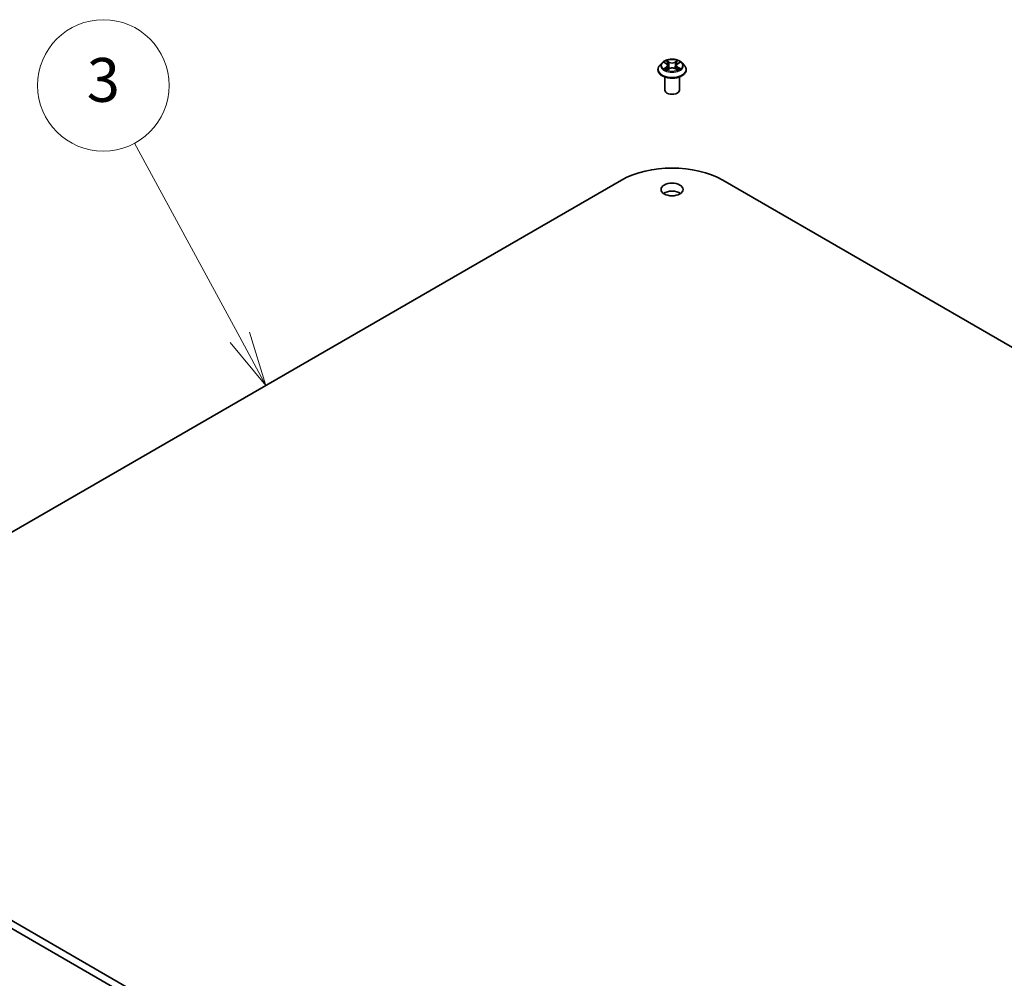
# Model space of a CAD drawing. Units: millimetres. Extents: x 7 to 7682, y 4 to 1409.
# Drawn here: x 137 to 159, y 75 to 97 of the extents above; entities that cross this region are included whole.
import ezdxf

# ---------------------------------------------------------------- set-up
doc = ezdxf.new("R2010")
doc.units = ezdxf.units.MM
doc.header["$LTSCALE"] = 0.5
for name, color, linetype, lineweight in [('Symbol (TK)', 100, 'Continuous', 18), ('Visible (ISO)', 7, 'Continuous', 35), ('Visible Narrow (ISO)', 7, 'Continuous', 25)]:
    doc.layers.add(name, color=color, linetype=linetype, lineweight=lineweight)
doc.styles.add('Note Text (TK2)', font='MS PGothic.ttf')

# ---------------------------------------------------------------- blocks, each defined once
blk = doc.blocks.new('Balloon2')
at = {"layer": 'Symbol (TK)', "color": 100}
for p, q in [((283.705, 180.044), (278.903, 188.898)), ((284.896, 177.846), (284.144, 180.282)), ((283.265, 179.805), (284.896, 177.846)), ((283.705, 180.044), (284.896, 177.846))]:
    blk.add_line(p, q, dxfattribs=at)
at = {"layer": 'Symbol (TK)'}
blk.add_circle((277.475, 191.53), 3, dxfattribs=at)
at = {"layer": 'Symbol (TK)', "color": 7, "insert": (277.475, 191.525), "char_height": 2, "attachment_point": 5, "style": 'Note Text (TK2)'}
blk.add_mtext('3', dxfattribs=at)

msp = doc.modelspace()

# ---------------------------------------------------------------- linework, layer by layer
at = {"layer": 'Visible (ISO)'}
for p, q in [((151.4856, 96.2826), (151.4304, 96.2211)), ((151.5382, 96.2882), (151.5861, 96.2602)), ((151.616, 96.2209), (151.6251, 96.1358)), ((151.8109, 96.2235), (151.8018, 96.1389)), ((151.8392, 96.2619), (151.8857, 96.2903)), ((151.9413, 96.2826), (151.9964, 96.2211)), ((151.3912, 96.1229), (151.3912, 96.1266)), ((151.5468, 95.6603), (151.5468, 95.9595)), ((151.5977, 96.1202), (151.6463, 96.1479)), ((151.7835, 96.1488), (151.8333, 96.1217)), ((151.8801, 95.6603), (151.8801, 95.9595)), ((152.0357, 96.1229), (152.0357, 96.1266)), ((130.131, 81.8116), (150.5585, 93.6054)), ((152.8684, 93.6054), (183.5097, 75.9147)), ((160.7723, 62.7872), (130.131, 80.478)), ((130.131, 80.2965), (160.7723, 62.6058))]:
    msp.add_line(p, q, dxfattribs=at)
for centre, major_axis, start_param, end_param in [((151.7134, 95.6603), (-0.1667, 0), 0, 3.1415927), ((151.7134, 92.9386), (1.6333, 0), 0.7853982, 2.3561945), ((151.7134, 93.2108), (-0.25, 0), 3.8212665, 5.6035115)]:
    msp.add_ellipse(centre, major_axis=major_axis, ratio=0.5773503, start_param=start_param, end_param=end_param, dxfattribs=at)
msp.add_ellipse((151.7134, 93.3922), major_axis=(-0.25, 0), ratio=0.5773503, dxfattribs=at)
for points, knots in [([(151.4304, 96.2211), (151.4255, 96.2155), (151.4209, 96.2098), (151.4127, 96.198), (151.409, 96.1919), (151.4027, 96.1795), (151.4, 96.1731), (151.3956, 96.1601), (151.394, 96.1535), (151.3918, 96.1401), (151.3912, 96.1334), (151.3912, 96.1266)], [0.29625051, 0.29625051, 0.29625051, 0.29625051, 0.39176383, 0.39176383, 0.48727716, 0.48727716, 0.58279048, 0.58279048, 0.6783038, 0.6783038, 0.77381712, 0.77381712, 0.77381712, 0.77381712]), ([(151.9413, 96.2826), (151.9277, 96.2978), (151.9103, 96.3111), (151.8695, 96.3341), (151.8457, 96.3436), (151.7946, 96.3574), (151.7674, 96.3617), (151.7121, 96.3651), (151.6841, 96.3641), (151.6299, 96.3569), (151.6038, 96.3507), (151.5557, 96.3333), (151.5338, 96.3222), (151.5041, 96.3009), (151.4941, 96.2921), (151.4856, 96.2826)], [4.3929764, 4.3929764, 4.3929764, 4.3929764, 4.7139893, 4.7139893, 5.0484179, 5.0484179, 5.3814954, 5.3814954, 5.7128088, 5.7128088, 6.0445447, 6.0445447, 6.3785227, 6.3785227, 6.5794358, 6.5794358, 6.5794358, 6.5794358]), ([(151.616, 96.2209), (151.6157, 96.2239), (151.615, 96.227), (151.6128, 96.2329), (151.6114, 96.2358), (151.6079, 96.2414), (151.6058, 96.244), (151.6011, 96.2491), (151.5984, 96.2515), (151.5926, 96.2561), (151.5894, 96.2582), (151.5861, 96.2602)], [3.97731313, 3.97731313, 3.97731313, 3.97731313, 4.12083764, 4.12083764, 4.26436215, 4.26436215, 4.40788667, 4.40788667, 4.55141118, 4.55141118, 4.69493569, 4.69493569, 4.69493569, 4.69493569]), ([(151.7835, 96.1488), (151.776, 96.1529), (151.7675, 96.1563), (151.7493, 96.1613), (151.7396, 96.163), (151.7197, 96.1647), (151.7095, 96.1646), (151.6897, 96.1627), (151.68, 96.1609), (151.6619, 96.1555), (151.6536, 96.1521), (151.6463, 96.1479)], [4.7298423, 4.7298423, 4.7298423, 4.7298423, 5.0370202, 5.0370202, 5.3441982, 5.3441982, 5.6513761, 5.6513761, 5.9585541, 5.9585541, 6.265732, 6.265732, 6.265732, 6.265732]), ([(151.8392, 96.2619), (151.836, 96.2599), (151.833, 96.2578), (151.8275, 96.2533), (151.825, 96.251), (151.8205, 96.246), (151.8185, 96.2434), (151.8152, 96.238), (151.8139, 96.2352), (151.8119, 96.2294), (151.8112, 96.2265), (151.8109, 96.2235)], [0.01745329, 0.01745329, 0.01745329, 0.01745329, 0.15634539, 0.15634539, 0.29523748, 0.29523748, 0.43412958, 0.43412958, 0.57302167, 0.57302167, 0.71191377, 0.71191377, 0.71191377, 0.71191377]), ([(152.0357, 96.1266), (152.0357, 96.1334), (152.0351, 96.1401), (152.0329, 96.1535), (152.0312, 96.1601), (152.0269, 96.1731), (152.0242, 96.1795), (152.0178, 96.1919), (152.0141, 96.198), (152.0059, 96.2098), (152.0014, 96.2155), (151.9964, 96.2211)], [3.91540978, 3.91540978, 3.91540978, 3.91540978, 4.0109231, 4.0109231, 4.10643642, 4.10643642, 4.20194974, 4.20194974, 4.29746307, 4.29746307, 4.39297639, 4.39297639, 4.39297639, 4.39297639]), ([(151.3912, 96.1229), (151.3912, 96.1031), (151.3964, 96.0833), (151.4168, 96.0453), (151.4322, 96.0272), (151.4721, 95.9945), (151.4968, 95.9799), (151.5528, 95.9561), (151.5841, 95.9469), (151.6498, 95.9348), (151.6842, 95.9319), (151.7529, 95.9326), (151.7872, 95.9361), (151.8521, 95.9494), (151.8828, 95.9591), (151.9375, 95.984), (151.9616, 95.9991), (152.0005, 96.0333), (152.0153, 96.0525), (152.0319, 96.0891), (152.0357, 96.106), (152.0357, 96.1229)], [0.7738171, 0.7738171, 0.7738171, 0.7738171, 1.0735277, 1.0735277, 1.3859387, 1.3859387, 1.7104317, 1.7104317, 2.0361597, 2.0361597, 2.3609101, 2.3609101, 2.685265, 2.685265, 3.0100991, 3.0100991, 3.3358965, 3.3358965, 3.6598115, 3.6598115, 3.9154098, 3.9154098, 3.9154098, 3.9154098]), ([(151.562, 96.1438), (151.5641, 96.1421), (151.5663, 96.1405), (151.5711, 96.1371), (151.5736, 96.1355), (151.579, 96.1322), (151.5819, 96.1306), (151.5879, 96.1274), (151.591, 96.1259), (151.5963, 96.1235), (151.5983, 96.1226), (151.6004, 96.1217)], [1.3934612, 1.3934612, 1.3934612, 1.3934612, 1.46355824, 1.46355824, 1.53365528, 1.53365528, 1.60375232, 1.60375232, 1.67384936, 1.67384936, 1.71628399, 1.71628399, 1.71628399, 1.71628399]), ([(151.8303, 96.1233), (151.8321, 96.1242), (151.834, 96.125), (151.8389, 96.1274), (151.842, 96.129), (151.8478, 96.1322), (151.8506, 96.1338), (151.8558, 96.1371), (151.8582, 96.1388), (151.8628, 96.1421), (151.8649, 96.1438), (151.8668, 96.1455)], [2.99915452, 2.99915452, 2.99915452, 2.99915452, 3.03841932, 3.03841932, 3.10862237, 3.10862237, 3.17882542, 3.17882542, 3.24902847, 3.24902847, 3.31923152, 3.31923152, 3.31923152, 3.31923152])]:
    msp.add_open_spline(points, degree=3, knots=knots, dxfattribs=at)
at = {"layer": 'Visible Narrow (ISO)'}
for p, q in [((151.5224, 96.2955), (151.5833, 96.2599)), ((151.5848, 96.1838), (151.5253, 96.1474)), ((151.5514, 96.1546), (151.5888, 96.1775)), ((151.646, 96.297), (151.583, 96.3313)), ((151.5888, 96.1775), (151.5927, 96.1251)), ((151.6026, 96.3121), (151.6422, 96.2906)), ((151.6422, 96.2906), (151.6367, 96.2118)), ((151.8395, 96.3331), (151.7779, 96.2979)), ((151.7817, 96.2915), (151.8205, 96.3136)), ((151.7817, 96.2915), (151.7874, 96.2128)), ((151.8397, 96.1792), (151.8358, 96.1259)), ((151.8397, 96.1792), (151.878, 96.1568)), ((151.8421, 96.2617), (151.9015, 96.298)), ((151.9045, 96.15), (151.8436, 96.1855)), ((151.5874, 96.1124), (151.649, 96.1476)), ((151.7809, 96.1485), (151.8439, 96.1141))]:
    msp.add_line(p, q, dxfattribs=at)
for centre, major_axis, ratio, start_param, end_param in [((151.7134, 96.1365), (-0.3186, 0), 0.5773503, 5.8056187, 9.9023446), ((151.7134, 96.2145), (-0.2566, 0), 0.5773503, 5.8056187, 9.9023446), ((151.7134, 96.2227), (-0.2289, 0), 0.5773503, 5.3186837, 5.7000527), ((151.5555, 96.1528), (-0.00104, -0.00546), 0.7855321, 4.5297935, 5.9249756), ((151.7134, 96.1975), (0.1791, 0), 0.5773503, 2.1878754, 2.4302866), ((151.5833, 96.2554), (0.0028, 0.0048), 0.5807306, 0, 0.7883516), ((151.5158, 96.2214), (0.0949, 0), 0.5773503, 5.5268215, 7.0627112), ((151.5848, 96.1793), (0.0029, -0.00474), 0.5938676, 0.8577198, 2.3412497), ((151.5158, 96.2173), (0.1004, 0), 0.5773503, 5.5268215, 6.3450887), ((151.5988, 96.3102), (-0.00451, -0.00324), 0.1795773, 1.0354857, 2.4306679), ((151.6127, 96.2816), (-0.00535, -0.00151), 0.2253994, 3.8609249, 5.216348), ((151.6329, 96.2099), (-0.00535, -0.00151), 0.2253664, 3.860918, 5.211964), ((151.646, 96.2925), (-0.00266, -0.00488), 0.5603463, 3.9128891, 5.396419), ((151.7111, 96.3327), (0.1004, 0), 0.5773503, 3.9560251, 5.4919149), ((151.7111, 96.3369), (-0.0949, 0), 0.5773503, 0.8144325, 2.3503222), ((151.7157, 96.1086), (0.0949, 0), 0.5773503, 0.8144325, 2.3503222), ((151.7779, 96.2934), (0.00275, -0.00483), 0.57395, 0.8755836, 2.3591134), ((151.7913, 96.211), (-0.00536, 0.00146), 0.2204421, 4.2315089, 5.5825549), ((151.8109, 96.2829), (-0.00536, 0.00146), 0.2204757, 4.2271252, 5.5825483), ((151.9111, 96.2241), (-0.0949, 0), 0.5773503, 5.5268215, 7.0627112), ((151.9111, 96.2199), (-0.1004, 0), 0.5773503, 6.221282, 7.0627112), ((151.7134, 96.1975), (0.1791, 0), 0.5773503, 0.7306146, 0.9768794), ((151.8244, 96.3117), (-0.00456, 0.00317), 0.1903028, 0.6952089, 2.0903911), ((151.8421, 96.2571), (-0.0029, 0.00474), 0.5938676, 5.4828423, 6.2831853), ((151.7134, 96.2227), (-0.2289, 0), 0.5773503, 3.7478873, 4.1292564), ((151.8436, 96.181), (-0.0028, -0.0048), 0.5807306, 3.9299442, 5.4134741), ((151.874, 96.1549), (0.00109, -0.00545), 0.773913, 0.3640189, 1.759201), ((151.7134, 96.1266), (-0.3222, 0), 0.5773503, 0, 3.1415927), ((151.7134, 96.1229), (0.3222, 0), 0.5773503, 3.1415927, 6.2831853), ((151.7134, 96.2227), (0.2289, 0), 0.5773503, 3.7478873, 4.1292564), ((151.5714, 96.1414), (-0.00473, -0.00292), 0.7331293, 5.1752367, 5.7593691), ((151.649, 96.143), (-0.00275, 0.00483), 0.57395, 5.5007061, 6.2831853), ((151.7809, 96.1439), (0.00266, 0.00488), 0.5603463, 0, 0.7712964), ((151.7134, 96.2227), (0.2289, 0), 0.5773503, 5.3186837, 5.7000527), ((151.8578, 96.1433), (-0.00472, 0.00294), 0.7263143, 3.63264, 4.2730477)]:
    msp.add_ellipse(centre, major_axis=major_axis, ratio=ratio, start_param=start_param, end_param=end_param, dxfattribs=at)
msp.add_ellipse((151.7134, 96.2227), major_axis=(-0.2379, 0), ratio=0.5773503, dxfattribs=at)
for points, knots in [([(151.549, 96.2819), (151.5481, 96.2828), (151.5472, 96.2837), (151.5438, 96.2867), (151.5411, 96.2884), (151.5358, 96.2912), (151.5333, 96.2923), (151.5279, 96.2942), (151.5251, 96.2949), (151.5224, 96.2955)], [0.002088063, 0.002088063, 0.002088063, 0.002088063, 0.005934038, 0.005934038, 0.0154285, 0.0154285, 0.023744988, 0.023744988, 0.032394303, 0.032394303, 0.032394303, 0.032394303]), ([(151.5224, 96.2955), (151.5249, 96.2946), (151.5274, 96.2936), (151.5324, 96.2913), (151.5347, 96.2901), (151.5374, 96.2886), (151.5378, 96.2884), (151.5382, 96.2882)], [-0.032394303, -0.032394303, -0.032394303, -0.032394303, -0.023744988, -0.023744988, -0.0154285, -0.0154285, -0.014044348, -0.014044348, -0.014044348, -0.014044348]), ([(151.5514, 96.1546), (151.5496, 96.1542), (151.5475, 96.1538), (151.5419, 96.1526), (151.5382, 96.1517), (151.5314, 96.1496), (151.5284, 96.1486), (151.5253, 96.1474)], [-0.032055974, -0.032055974, -0.032055974, -0.032055974, -0.02365019, -0.02365019, -0.010200936, -0.010200936, 0.000338329, 0.000338329, 0.000338329, 0.000338329]), ([(151.5674, 96.1432), (151.5654, 96.1463), (151.5631, 96.1489), (151.5577, 96.1527), (151.5547, 96.154), (151.5514, 96.1546)], [0, 0, 0, 0, 0.014585063, 0.014585063, 0.028982846, 0.028982846, 0.028982846, 0.028982846]), ([(151.6026, 96.3121), (151.6008, 96.3139), (151.599, 96.3157), (151.5944, 96.3203), (151.5918, 96.3231), (151.5871, 96.3277), (151.585, 96.3296), (151.583, 96.3313)], [-0.032055974, -0.032055974, -0.032055974, -0.032055974, -0.02365019, -0.02365019, -0.010200936, -0.010200936, 0.000338329, 0.000338329, 0.000338329, 0.000338329]), ([(151.583, 96.3313), (151.5843, 96.3294), (151.5855, 96.3272), (151.5886, 96.3217), (151.5904, 96.3183), (151.5939, 96.3124), (151.5953, 96.3101), (151.597, 96.3078)], [-0.000338329, -0.000338329, -0.000338329, -0.000338329, 0.010200936, 0.010200936, 0.02365019, 0.02365019, 0.032055974, 0.032055974, 0.032055974, 0.032055974]), ([(151.597, 96.3078), (151.5998, 96.304), (151.6024, 96.2998), (151.6067, 96.2911), (151.6085, 96.2865), (151.6098, 96.2819)], [-0.028982846, -0.028982846, -0.028982846, -0.028982846, -0.014585063, -0.014585063, 0, 0, 0, 0]), ([(151.6165, 96.2835), (151.615, 96.2886), (151.6131, 96.2936), (151.6084, 96.3033), (151.6057, 96.3079), (151.6026, 96.3121)], [0, 0, 0, 0, 0.014585063, 0.014585063, 0.028982846, 0.028982846, 0.028982846, 0.028982846]), ([(151.6098, 96.2819), (151.6131, 96.2699), (151.6165, 96.258), (151.6233, 96.2341), (151.6266, 96.2222), (151.63, 96.2102)], [-0.068779854, -0.068779854, -0.068779854, -0.068779854, -0.034389927, -0.034389927, 0, 0, 0, 0]), ([(151.6367, 96.2118), (151.6333, 96.2238), (151.6299, 96.2357), (151.6232, 96.2596), (151.6198, 96.2715), (151.6165, 96.2835)], [0, 0, 0, 0, 0.034389927, 0.034389927, 0.068779854, 0.068779854, 0.068779854, 0.068779854]), ([(151.63, 96.2102), (151.6348, 96.1932), (151.6403, 96.1764), (151.648, 96.1568), (151.6493, 96.1535), (151.6506, 96.1502)], [-0.098241255, -0.098241255, -0.098241255, -0.098241255, -0.049120627, -0.049120627, -0.039186335, -0.039186335, -0.039186335, -0.039186335]), ([(151.6558, 96.1527), (151.6546, 96.1558), (151.6535, 96.1589), (151.6464, 96.1783), (151.6412, 96.1949), (151.6367, 96.2118)], [0.039654835, 0.039654835, 0.039654835, 0.039654835, 0.049120627, 0.049120627, 0.098241255, 0.098241255, 0.098241255, 0.098241255]), ([(151.7874, 96.2128), (151.783, 96.1959), (151.778, 96.1792), (151.7713, 96.1603), (151.7703, 96.1577), (151.7694, 96.1552)], [0, 0, 0, 0, 0.049120627, 0.049120627, 0.056792309, 0.056792309, 0.056792309, 0.056792309]), ([(151.7748, 96.1531), (151.7758, 96.1557), (151.7768, 96.1583), (151.784, 96.1774), (151.7894, 96.1942), (151.7941, 96.2113)], [-0.057035156, -0.057035156, -0.057035156, -0.057035156, -0.049120627, -0.049120627, 0, 0, 0, 0]), ([(151.807, 96.2848), (151.8037, 96.2728), (151.8005, 96.2608), (151.7939, 96.2368), (151.7907, 96.2248), (151.7874, 96.2128)], [0, 0, 0, 0, 0.034389927, 0.034389927, 0.068779854, 0.068779854, 0.068779854, 0.068779854]), ([(151.7941, 96.2113), (151.7973, 96.2233), (151.8006, 96.2353), (151.8071, 96.2593), (151.8104, 96.2713), (151.8137, 96.2833)], [-0.068779854, -0.068779854, -0.068779854, -0.068779854, -0.034389927, -0.034389927, 0, 0, 0, 0]), ([(151.8205, 96.3136), (151.8175, 96.3093), (151.8148, 96.3046), (151.8102, 96.2949), (151.8084, 96.2898), (151.807, 96.2848)], [0, 0, 0, 0, 0.014491423, 0.014491423, 0.028982846, 0.028982846, 0.028982846, 0.028982846]), ([(151.8137, 96.2833), (151.8149, 96.2878), (151.8166, 96.2924), (151.8208, 96.3012), (151.8233, 96.3055), (151.8261, 96.3094)], [-0.028982846, -0.028982846, -0.028982846, -0.028982846, -0.014491423, -0.014491423, 0, 0, 0, 0]), ([(151.8395, 96.3331), (151.8379, 96.3316), (151.8362, 96.33), (151.833, 96.3268), (151.8315, 96.3251), (151.828, 96.3215), (151.8261, 96.3195), (151.823, 96.3161), (151.8217, 96.3148), (151.8205, 96.3136)], [-0.032394303, -0.032394303, -0.032394303, -0.032394303, -0.023744988, -0.023744988, -0.0154285, -0.0154285, -0.005934038, -0.005934038, 0, 0, 0, 0]), ([(151.8261, 96.3094), (151.8273, 96.311), (151.8283, 96.3126), (151.8308, 96.3168), (151.8321, 96.3194), (151.8345, 96.3239), (151.8355, 96.3259), (151.8375, 96.3297), (151.8385, 96.3315), (151.8395, 96.3331)], [0, 0, 0, 0, 0.005934038, 0.005934038, 0.0154285, 0.0154285, 0.023744988, 0.023744988, 0.032394303, 0.032394303, 0.032394303, 0.032394303]), ([(151.878, 96.1568), (151.8746, 96.1561), (151.8715, 96.1548), (151.866, 96.1509), (151.8636, 96.1483), (151.8617, 96.1451)], [0, 0, 0, 0, 0.014491423, 0.014491423, 0.028982846, 0.028982846, 0.028982846, 0.028982846]), ([(151.9015, 96.298), (151.8982, 96.2973), (151.8948, 96.2963), (151.8874, 96.2933), (151.8834, 96.2912), (151.8781, 96.287), (151.8764, 96.2855), (151.875, 96.2838)], [-0.000338329, -0.000338329, -0.000338329, -0.000338329, 0.010200936, 0.010200936, 0.02365019, 0.02365019, 0.030330855, 0.030330855, 0.030330855, 0.030330855]), ([(151.9045, 96.15), (151.902, 96.1509), (151.8994, 96.1517), (151.8945, 96.1532), (151.8921, 96.1538), (151.8872, 96.155), (151.8846, 96.1555), (151.8807, 96.1563), (151.8793, 96.1566), (151.878, 96.1568)], [-0.032394303, -0.032394303, -0.032394303, -0.032394303, -0.023744988, -0.023744988, -0.0154285, -0.0154285, -0.005934038, -0.005934038, 0, 0, 0, 0]), ([(151.8857, 96.2904), (151.8879, 96.2917), (151.8902, 96.2929), (151.8954, 96.2955), (151.8985, 96.2969), (151.9015, 96.298)], [-0.018276614, -0.018276614, -0.018276614, -0.018276614, -0.010200936, -0.010200936, 0.000338329, 0.000338329, 0.000338329, 0.000338329]), ([(151.5253, 96.1474), (151.5287, 96.1482), (151.532, 96.1486), (151.5395, 96.1492), (151.5435, 96.1491), (151.5492, 96.1486), (151.5513, 96.1483), (151.553, 96.148)], [-0.000338329, -0.000338329, -0.000338329, -0.000338329, 0.010200936, 0.010200936, 0.02365019, 0.02365019, 0.032055974, 0.032055974, 0.032055974, 0.032055974]), ([(151.553, 96.148), (151.5559, 96.1475), (151.5586, 96.1463), (151.5614, 96.1444), (151.5617, 96.1441), (151.562, 96.1438)], [-0.028982846, -0.028982846, -0.028982846, -0.028982846, -0.014585063, -0.014585063, -0.012491215, -0.012491215, -0.012491215, -0.012491215]), ([(151.5995, 96.1212), (151.5988, 96.1212), (151.5982, 96.1212), (151.5961, 96.121), (151.5947, 96.1204), (151.5924, 96.1188), (151.5914, 96.1178), (151.5894, 96.1154), (151.5884, 96.114), (151.5874, 96.1124)], [0.00226702, 0.00226702, 0.00226702, 0.00226702, 0.005934038, 0.005934038, 0.0154285, 0.0154285, 0.023744988, 0.023744988, 0.032394303, 0.032394303, 0.032394303, 0.032394303]), ([(151.5874, 96.1124), (151.589, 96.1139), (151.5906, 96.1153), (151.5938, 96.1177), (151.5954, 96.1188), (151.5973, 96.1199), (151.5975, 96.1201), (151.5977, 96.1202)], [-0.032394303, -0.032394303, -0.032394303, -0.032394303, -0.023744988, -0.023744988, -0.0154285, -0.0154285, -0.014174327, -0.014174327, -0.014174327, -0.014174327]), ([(151.8439, 96.1141), (151.8426, 96.1161), (151.8413, 96.1177), (151.8382, 96.1208), (151.8364, 96.122), (151.8334, 96.1227), (151.8324, 96.1228), (151.8313, 96.1228)], [-0.000338329, -0.000338329, -0.000338329, -0.000338329, 0.010200936, 0.010200936, 0.02365019, 0.02365019, 0.029445946, 0.029445946, 0.029445946, 0.029445946]), ([(151.8333, 96.1217), (151.8348, 96.1209), (151.8363, 96.12), (151.8398, 96.1175), (151.8418, 96.1159), (151.8439, 96.1141)], [-0.017633746, -0.017633746, -0.017633746, -0.017633746, -0.010200936, -0.010200936, 0.000338329, 0.000338329, 0.000338329, 0.000338329]), ([(151.8668, 96.1455), (151.8673, 96.1459), (151.8678, 96.1463), (151.8708, 96.1484), (151.8735, 96.1496), (151.8765, 96.1502)], [-0.017399698, -0.017399698, -0.017399698, -0.017399698, -0.014491423, -0.014491423, 0, 0, 0, 0]), ([(151.8765, 96.1502), (151.8778, 96.1504), (151.8792, 96.1506), (151.8831, 96.1511), (151.8857, 96.1514), (151.891, 96.1515), (151.8936, 96.1514), (151.899, 96.1509), (151.9017, 96.1505), (151.9045, 96.15)], [0, 0, 0, 0, 0.005934038, 0.005934038, 0.0154285, 0.0154285, 0.023744988, 0.023744988, 0.032394303, 0.032394303, 0.032394303, 0.032394303])]:
    msp.add_open_spline(points, degree=3, knots=knots, dxfattribs=at)
for points in [[(151.5711, 96.1372), (151.5698, 96.1392), (151.5686, 96.1412), (151.5674, 96.1432)], [(151.8617, 96.1451), (151.8603, 96.1429), (151.8589, 96.1406), (151.8574, 96.1383)]]:
    msp.add_open_spline(points, degree=3, dxfattribs=at)

# ---------------------------------------------------------------- block references
at = {"layer": 'Symbol (TK)', "xscale": 0.5, "yscale": 0.5, "zscale": 0.5}
msp.add_blockref('Balloon2', (0, 0), dxfattribs=at)

doc.saveas('drawing.dxf')
